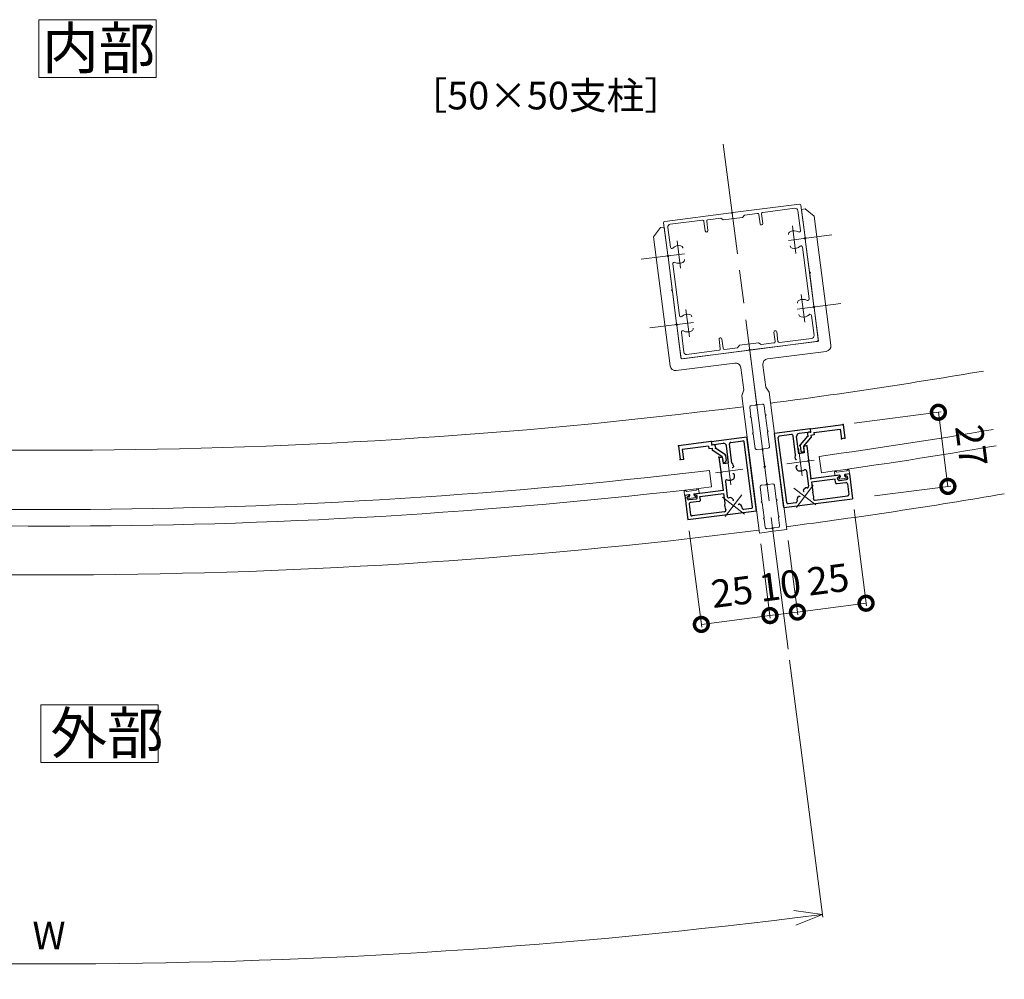
# Model space of a CAD drawing. Units: millimetres. Extents: x -8 to 585, y -8 to 411.
# Drawn here: x 402 to 491, y 127 to 213 of the extents above; entities that cross this region are included whole.
import ezdxf

# ---------------------------------------------------------------- set-up
doc = ezdxf.new("R2010")
doc.units = ezdxf.units.MM
doc.linetypes.add('AM_ISO08W050', pattern=[18, 12, -1.5, 3, -1.5])
doc.linetypes.add('AM_ISO08W050x2', pattern=[9, 6, -0.75, 1.5, -0.75])
for name, color, linetype, lineweight in [('AM_0', 7, 'Continuous', 18), ('AM_5', 3, 'Continuous', 9), ('AM_7', 4, 'AM_ISO08W050', 9)]:
    doc.layers.add(name, color=color, linetype=linetype, lineweight=lineweight)
doc.styles.add('ゴシック', font='msgothic.ttc')
doc.dimstyles.new('VF$0', dxfattribs={"dimtxt": 10, "dimasz": 10, "dimexe": 1, "dimexo": 4, "dimgap": 4, "dimtad": 1, "dimdsep": 46, "dimtxsty": 'ゴシック', "dimblk": 'DOTSMALL', "dimcen": 0, "dimclrd": 256, "dimclre": 256, "dimclrt": 2, "dimadec": 0, "dimazin": 2, "dimtp": 0.1, "dimtm": 0.1, "dimtfac": 0.71, "dimtmove": 0, "dimatfit": 3, "dimldrblk": 'OPEN30', "dimfxl": 1, "dimlwd": -1, "dimlwe": -1, "dimarcsym": 0})
doc.dimstyles.new('VF$2', dxfattribs={"dimtxt": 10, "dimasz": 10, "dimexe": 1, "dimexo": 4, "dimgap": 4, "dimtad": 1, "dimdsep": 46, "dimtxsty": 'ゴシック', "dimblk": 'OPEN30', "dimcen": 0, "dimclrd": 256, "dimclre": 256, "dimclrt": 2, "dimadec": 0, "dimazin": 2, "dimtp": 0.1, "dimtm": 0.1, "dimtfac": 0.71, "dimtmove": 0, "dimatfit": 3, "dimldrblk": 'OPEN30', "dimfxl": 1, "dimlwd": -1, "dimlwe": -1, "dimarcsym": 0})

# ---------------------------------------------------------------- blocks, each defined once
blk = doc.blocks.new('_DotSmall')
at = {"color": 0, "linetype": 'ByBlock', "const_width": 0.5}
blk.add_lwpolyline([(-0.0625, 0, 1), (0.0625, 0, 1)], format="xyb", close=True, dxfattribs=at)
blk = doc.blocks.new('*D18')
at = {"layer": 'AM_5', "linetype": 'Continuous'}
for p, q in [((476.984, 169.153), (478.103, 160.456)), ((471.04, 166.371), (471.903, 159.658)), ((471.871, 159.906), (478.071, 160.704))]:
    blk.add_line(p, q, dxfattribs=at)
at = {"layer": 'Defpoints', "color": 0}
for p in [(476.857, 170.145), (470.912, 167.363), (478.071, 160.704)]:
    blk.add_point(p, dxfattribs=at)
at = {"layer": 'AM_5', "xscale": 2.5, "yscale": 2.5, "zscale": 2.5}
for p, rotation in [((478.071, 160.704), 7.329138851750432), ((471.871, 159.906), 187.3291388517504)]:
    blk.add_blockref('_DotSmall', p, dxfattribs=dict(at, rotation=rotation))
at = {"layer": 'AM_5', "color": 2, "insert": (474.684, 162.537), "char_height": 2.5, "attachment_point": 5, "rotation": 7.32914, "style": 'ゴシック'}
blk.add_mtext('25', dxfattribs=at)
blk = doc.blocks.new('_Open30')
at = {"color": 0, "linetype": 'ByBlock', "lineweight": -2}
for p, q in [((-1, 0.267949), (0, 0)), ((0, 0), (-1, -0.267949)), ((0, 0), (-1, 0))]:
    blk.add_line(p, q, dxfattribs=at)
blk = doc.blocks.new('*D19')
at = {"layer": 'AM_5', "linetype": 'Continuous'}
for p, q in [((462.106, 167.239), (463.225, 158.542)), ((468.56, 166.052), (469.424, 159.34)), ((463.193, 158.79), (469.392, 159.587))]:
    blk.add_line(p, q, dxfattribs=at)
at = {"layer": 'Defpoints', "color": 0}
for p in [(461.979, 168.23), (468.433, 167.044), (469.392, 159.587)]:
    blk.add_point(p, dxfattribs=at)
at = {"layer": 'AM_5', "xscale": 2.5, "yscale": 2.5, "zscale": 2.5}
for p, rotation in [((469.392, 159.587), 7.329138851750741), ((463.193, 158.79), 187.3291388517507)]:
    blk.add_blockref('_DotSmall', p, dxfattribs=dict(at, rotation=rotation))
at = {"layer": 'AM_5', "color": 2, "insert": (466.005, 161.421), "char_height": 2.5, "attachment_point": 5, "rotation": 7.32914, "style": 'ゴシック'}
blk.add_mtext('25', dxfattribs=at)
blk = doc.blocks.new('*D24')
at = {"layer": 'AM_5', "linetype": 'Continuous'}
for p, q in [((337.37, 155.559), (334.386, 132.357)), ((471.17, 155.559), (474.154, 132.357))]:
    blk.add_line(p, q, dxfattribs=at)
blk.add_arc((404.27, 675.695), 547.564, 262.93245, 277.06755, dxfattribs=at)
at = {"layer": 'Defpoints', "color": 0}
for p in [(343.365, 202.165), (468.365, 177.37), (337.498, 156.551), (471.043, 156.551), (380.93, 128.628)]:
    blk.add_point(p, dxfattribs=at)
at = {"layer": 'AM_5', "xscale": 2.5, "yscale": 2.5, "zscale": 2.5}
for p, rotation in [((334.418, 132.605), 172.8016489187706), ((474.123, 132.605), 7.198351081229291)]:
    blk.add_blockref('_Open30', p, dxfattribs=dict(at, rotation=rotation))
at = {"layer": 'AM_5', "color": 2, "insert": (404.27, 130.381), "char_height": 2.5, "attachment_point": 5, "style": 'ゴシック'}
blk.add_mtext('W', dxfattribs=at)
blk = doc.blocks.new('*D37')
at = {"layer": 'AM_5', "linetype": 'Continuous'}
for p, q in [((471.04, 166.371), (471.903, 159.658)), ((468.56, 166.052), (469.424, 159.34)), ((471.871, 159.906), (469.392, 159.587))]:
    blk.add_line(p, q, dxfattribs=at)
at = {"layer": 'Defpoints', "color": 0}
for p in [(470.912, 167.363), (468.433, 167.044), (469.392, 159.587)]:
    blk.add_point(p, dxfattribs=at)
at = {"layer": 'AM_5', "xscale": 2.5, "yscale": 2.5, "zscale": 2.5}
for p, rotation in [((469.392, 159.587), 187.3291481703424), ((471.871, 159.906), 7.32914817034245)]:
    blk.add_blockref('_DotSmall', p, dxfattribs=dict(at, rotation=rotation))
at = {"layer": 'AM_5', "color": 2, "insert": (470.344, 161.979), "char_height": 2.5, "attachment_point": 5, "rotation": 7.32915, "style": 'ゴシック'}
blk.add_mtext('10', dxfattribs=at)
blk = doc.blocks.new('*D40')
at = {"layer": 'AM_5', "linetype": 'Continuous'}
for p, q in [((476.986, 176.968), (484.853, 177.979)), ((484.605, 177.947), (485.466, 171.253)), ((478.84, 170.4), (485.714, 171.284))]:
    blk.add_line(p, q, dxfattribs=at)
at = {"layer": 'Defpoints', "color": 0}
for p in [(475.995, 176.84), (485.466, 171.253), (477.849, 170.273)]:
    blk.add_point(p, dxfattribs=at)
at = {"layer": 'AM_5', "xscale": 2.5, "yscale": 2.5, "zscale": 2.5}
for p, rotation in [((484.605, 177.947), 97.32913885000013), ((485.466, 171.253), 277.3291388500002)]:
    blk.add_blockref('_DotSmall', p, dxfattribs=dict(at, rotation=rotation))
at = {"layer": 'AM_5', "color": 2, "insert": (487.267, 174.888), "char_height": 2.5, "attachment_point": 5, "rotation": 277.32914, "style": 'ゴシック'}
blk.add_mtext('27', dxfattribs=at)

msp = doc.modelspace()

# ---------------------------------------------------------------- linework, layer by layer
at = {"color": 7, "linetype": 'Continuous'}
for p, q in [((473.0192, 176.4567), (469.7958, 176.0416)), ((473.0575, 176.1591), (472.0161, 176.025)), ((473.0575, 176.1591), (472.8847, 176.1369)), ((473.0192, 176.4567), (475.9946, 176.8398)), ((473.0192, 176.4567), (473.0575, 176.1591)), ((473.0192, 176.4567), (473.0575, 176.1591)), ((473.3646, 176.123), (475.745, 176.4296)), ((473.3646, 176.123), (473.3934, 175.8999)), ((475.745, 176.4296), (475.8567, 175.5617)), ((475.9946, 176.8398), (476.1543, 175.6)), ((464.0932, 175.3079), (461.1177, 174.9252)), ((464.0932, 175.3079), (467.3167, 175.7225)), ((464.0932, 175.3079), (464.1315, 175.0104)), ((464.0932, 175.3079), (464.1315, 175.0104)), ((465.8424, 175.2304), (466.9334, 175.3708)), ((467.826, 169.4109), (467.0733, 175.2627)), ((468.1777, 169.0277), (467.3167, 175.7225)), ((470.6579, 169.3469), (469.7958, 176.0416)), ((470.9011, 169.8067), (470.1476, 175.6584)), ((471.3466, 175.9388), (470.2556, 175.7983)), ((471.7092, 174.1021), (471.4866, 175.8308)), ((471.998, 174.2078), (471.8001, 175.7451)), ((472.1388, 175.0025), (472.8036, 175.7816)), ((472.4173, 174.8668), (473.0822, 175.6459)), ((472.7759, 175.9968), (472.8036, 175.7816)), ((473.3934, 175.8999), (473.0958, 175.8616)), ((473.0958, 175.8616), (473.1111, 175.743)), ((476.1543, 175.6), (475.8567, 175.5617)), ((461.1177, 174.9252), (461.2772, 173.6855)), ((463.8435, 174.8977), (461.4631, 174.5916)), ((461.4631, 174.5916), (461.5747, 173.7237)), ((463.8435, 174.8977), (463.8722, 174.6746)), ((463.8722, 174.6746), (464.1698, 174.7128)), ((464.1315, 175.0104), (465.1729, 175.1443)), ((464.1315, 175.0104), (464.3043, 175.0326)), ((464.1698, 174.7128), (464.185, 174.5942)), ((465.078, 173.9223), (464.2375, 174.5076)), ((464.445, 174.9247), (464.4727, 174.7095)), ((465.3131, 174.1241), (464.4727, 174.7095)), ((465.6505, 173.3909), (465.4528, 174.9283)), ((465.9567, 173.3618), (465.7344, 175.0905)), ((472.1099, 174.9054), (472.1677, 174.4565)), ((472.4812, 174.3709), (472.3076, 174.3485)), ((472.4173, 174.8668), (472.4805, 174.3761)), ((472.4333, 174.7428), (472.4939, 174.2717)), ((472.7149, 174.9051), (472.5413, 174.8827)), ((472.7149, 174.9051), (472.8809, 173.6157)), ((461.2772, 173.6855), (461.5747, 173.7237)), ((464.7805, 173.884), (464.9541, 173.9063)), ((464.7805, 173.884), (464.9463, 172.5946)), ((465.078, 173.9223), (465.1411, 173.4316)), ((465.094, 173.7983), (465.1546, 173.3271)), ((465.1418, 173.4263), (465.3154, 173.4487)), ((465.3657, 174.0375), (465.4234, 173.5886)), ((471.6467, 173.9025), (471.6664, 173.749)), ((472.4939, 174.2717), (471.998, 174.2078)), ((472.8809, 173.6157), (472.8161, 173.5318)), ((472.8161, 173.5318), (472.9, 173.467)), ((472.9, 173.467), (473.098, 171.9296)), ((464.9463, 172.5946), (465.0303, 172.5298)), ((465.1546, 173.3271), (465.6505, 173.3909)), ((466.0677, 173.1845), (466.0875, 173.031)), ((471.7787, 172.8768), (471.759, 173.0303)), ((472.7035, 172.6441), (472.8803, 171.271)), ((465.0303, 172.5298), (464.9655, 172.4458)), ((464.9655, 172.4458), (465.1632, 170.9085)), ((465.3639, 171.6995), (465.5405, 170.3264)), ((466.1996, 172.1589), (466.1799, 172.3124)), ((475.6519, 172.2585), (473.098, 171.9296)), ((475.2687, 171.9067), (473.1363, 171.6321)), ((475.307, 171.6091), (475.2687, 171.9067)), ((475.5039, 172.0378), (475.6873, 172.1682)), ((475.523, 171.889), (475.5039, 172.0378)), ((475.663, 171.781), (476.3077, 171.864)), ((476.3965, 172.1527), (476.1861, 172.2324)), ((476.5693, 172.3766), (476.1974, 172.3287)), ((476.4157, 172.004), (476.3965, 172.1527)), ((476.5693, 172.3766), (476.8567, 170.1451)), ((462.6092, 170.58), (465.1632, 170.9085)), ((472.4207, 170.9002), (472.5246, 171.0348)), ((473.1363, 171.6321), (473.254, 170.718)), ((475.447, 171.5011), (476.2404, 171.6033)), ((476.3804, 171.4953), (476.5049, 170.5283)), ((461.6918, 170.462), (462.0637, 170.5098)), ((461.6918, 170.462), (461.9788, 168.2304)), ((461.9157, 170.2892), (462.0991, 170.4195)), ((461.9348, 170.1404), (461.9157, 170.2892)), ((462.7194, 170.1153), (462.0747, 170.0323)), ((462.9993, 169.8992), (462.2058, 169.7971)), ((462.8083, 170.404), (462.5979, 170.4837)), ((462.8275, 170.2552), (462.8083, 170.404)), ((463.069, 170.3367), (465.2015, 170.6109)), ((463.1073, 170.0391), (463.069, 170.3367)), ((465.2015, 170.6109), (465.319, 169.6969)), ((466.079, 170.0841), (465.9445, 170.188)), ((470.6579, 169.3469), (476.8567, 170.1451)), ((471.8742, 170.1921), (471.978, 170.3267)), ((473.4621, 170.0104), (476.3969, 170.3883)), ((468.1777, 169.0277), (461.9788, 168.2304)), ((462.0978, 169.6572), (462.2221, 168.6902)), ((466.787, 169.5374), (466.6525, 169.6413)), ((467.7179, 169.271), (467.0237, 169.1817)), ((471.0411, 169.6987), (471.7354, 169.7881)), ((465.2969, 168.9596), (462.3621, 168.5821))]:
    msp.add_line(p, q, dxfattribs=at)
for centre, radius, start, end in [((472.8999, 176.0128), 0.125, 97.33745, 187.337451), ((465.8583, 175.1065), 0.125, 97.329063, 187.329065), ((466.9493, 175.2468), 0.125, 7.32906, 97.329063), ((470.2716, 175.6743), 0.125, 97.337471, 187.337473), ((471.3626, 175.8148), 0.125, 7.337468, 97.337471), ((472.048, 175.7771), 0.25, 97.337471, 187.337473), ((472.9871, 175.727), 0.125, 319.521892, 7.337451), ((464.309, 174.6102), 0.125, 187.329083, 235.144642), ((464.321, 174.9087), 0.125, 7.329083, 97.329083), ((465.2048, 174.8964), 0.25, 7.32906, 97.329063), ((472.2338, 174.9214), 0.125, 139.521894, 187.337458), ((472.2916, 174.4725), 0.125, 187.337458, 277.337449), ((472.5573, 174.7587), 0.125, 97.33745, 187.337462), ((464.97, 173.7823), 0.125, 7.329072, 97.329083), ((465.2417, 174.0215), 0.125, 7.329076, 55.14464), ((465.2994, 173.5726), 0.125, 277.329085, 7.329076), ((471.8946, 173.9344), 0.25, 137.881983, 187.336144), ((471.7408, 173.7586), 0.075, 187.338807, 322.355847), ((465.8198, 173.1526), 0.25, 7.33039, 56.784551), ((466.0131, 173.0214), 0.075, 232.310687, 7.327727), ((471.8334, 173.0399), 0.075, 52.32175, 187.338807), ((472.0267, 172.9088), 0.25, 187.338803, 257.406554), ((472.1466, 173.4456), 0.8, 257.406554, 297.907465), ((472.5796, 172.6281), 0.125, 7.337468, 117.907467), ((465.4879, 171.7155), 0.125, 76.759067, 187.329065), ((465.6998, 172.6159), 0.8, 256.759069, 297.25998), ((466.1055, 172.3028), 0.075, 7.327727, 142.344784), ((465.9517, 172.127), 0.25, 297.25998, 7.327731), ((475.647, 171.905), 0.125, 187.337473, 277.337476), ((475.6583, 172.2089), 0.05, 305.409277, 97.337485), ((476.2038, 172.2792), 0.05, 97.337464, 249.265658), ((476.2917, 171.988), 0.125, 277.337473, 7.337468), ((472.4801, 170.8544), 0.075, 142.338808, 277.355849), ((472.7225, 170.882), 0.25, 84.825514, 142.336144), ((472.7563, 171.2555), 0.125, 264.825495, 7.337468), ((475.431, 171.6251), 0.125, 187.337473, 277.337476), ((476.2564, 171.4793), 0.125, 7.337455, 97.337471), ((462.0588, 170.1563), 0.125, 187.329065, 277.329061), ((462.0701, 170.4602), 0.05, 305.400876, 97.32907), ((462.6156, 170.5304), 0.05, 97.329049, 249.257257), ((462.7035, 170.2392), 0.125, 277.329058, 7.32906), ((462.9833, 170.0232), 0.125, 277.329058, 7.32906), ((465.6644, 170.3428), 0.125, 187.329065, 289.841039), ((465.7917, 169.9901), 0.25, 52.33039, 109.84102), ((466.0332, 170.0248), 0.075, 277.310685, 52.327726), ((471.7194, 169.9121), 0.125, 277.337473, 19.849446), ((472.0721, 170.0394), 0.25, 142.338804, 199.849437), ((472.0374, 170.2808), 0.075, 7.321745, 142.338808), ((472.5457, 170.3461), 0.8, 346.767479, 27.701787), ((473.4462, 170.1344), 0.125, 166.767481, 277.337476), ((476.3809, 170.5123), 0.125, 277.337473, 7.337468), ((462.2217, 169.6732), 0.125, 97.329063, 187.329079), ((465.2809, 169.0836), 0.125, 277.329058, 27.899053), ((466.0984, 169.5164), 0.8, 166.964747, 207.899054), ((466.6067, 169.5819), 0.075, 52.327726, 187.344789), ((466.6343, 169.3396), 0.25, 354.817097, 52.32773), ((467.0077, 169.3057), 0.125, 174.817088, 277.329061), ((467.702, 169.395), 0.125, 277.329058, 7.32906), ((471.0251, 169.8227), 0.125, 187.337473, 277.337476), ((462.3461, 168.7061), 0.125, 187.329065, 277.329061)]:
    msp.add_arc(centre, radius, start, end, dxfattribs=at)
for p in [(473.0192, 176.4567), (473.0192, 176.4567), (473.0575, 176.1591), (475.9946, 176.8398), (464.0932, 175.3079), (464.0932, 175.3079), (472.8036, 175.7816), (473.1182, 175.688), (473.1182, 175.688), (475.8567, 175.5617), (476.1543, 175.6), (461.1177, 174.9252), (464.1315, 175.0104), (464.1921, 174.5393), (464.1921, 174.5393), (464.4727, 174.7095), (472.1028, 174.9604), (472.7149, 174.9051), (461.2772, 173.6855), (461.5747, 173.7237), (464.7805, 173.884), (465.3586, 174.0924), (473.098, 171.9296), (465.1632, 170.9085)]:
    msp.add_point(p, dxfattribs=at)
at = {"layer": 'AM_0'}
for p, q in [((466.0474, 195.9761), (472.0479, 196.7479)), ((472.561, 193.7387), (472.1879, 196.6399)), ((459.898, 195.1852), (465.8986, 195.957)), ((465.8986, 195.957), (465.9825, 195.8921)), ((465.9825, 195.8921), (466.0474, 195.9761)), ((466.911, 195.5326), (467.0838, 195.7565)), ((467.0838, 195.7565), (468.2492, 195.9064)), ((468.3892, 195.7984), (468.496, 194.9677)), ((468.6339, 195.8551), (468.744, 194.9996)), ((468.742, 195.995), (471.6431, 196.3681)), ((472.1533, 194.3606), (471.9228, 196.1532)), ((472.2357, 196.2679), (472.558, 196.3094)), ((472.2357, 196.2679), (472.561, 193.7387)), ((472.558, 196.3094), (473.3976, 195.6612)), ((473.3976, 195.6612), (474.8965, 184.0072)), ((459.79, 195.0452), (460.1631, 192.1441)), ((463.2869, 195.2934), (460.3858, 194.9202)), ((463.4268, 195.1853), (463.5369, 194.3299)), ((463.678, 195.1924), (463.7848, 194.3618)), ((463.786, 195.3324), (464.9514, 195.4822)), ((464.9514, 195.4822), (465.1753, 195.3094)), ((465.1753, 195.3094), (466.911, 195.5326)), ((459.5155, 194.6318), (458.8673, 193.7923)), ((459.8378, 194.6733), (459.5155, 194.6318)), ((459.8378, 194.6733), (460.1631, 192.1441)), ((460.4002, 192.8489), (460.1696, 194.6415)), ((458.8673, 193.7923), (460.3662, 182.1383)), ((472.4962, 193.6548), (472.561, 193.7388)), ((472.4962, 193.6548), (472.5801, 193.59)), ((472.561, 193.7387), (472.6449, 193.6739)), ((472.5801, 193.59), (472.6449, 193.6739)), ((472.5801, 193.59), (472.9596, 190.6393)), ((473.3583, 187.5398), (472.5801, 193.59)), ((460.1631, 192.1441), (460.0983, 192.0602)), ((460.1631, 192.1441), (460.2471, 192.0793)), ((472.9236, 188.1761), (472.3206, 192.8644)), ((460.1823, 191.9954), (460.0983, 192.0602)), ((460.1823, 191.9954), (460.2471, 192.0793)), ((460.1823, 191.9954), (460.5618, 189.0447)), ((460.1823, 191.9954), (460.9604, 185.9452)), ((460.617, 191.359), (461.22, 186.6708)), ((472.9596, 190.6393), (473.0436, 190.5745)), ((472.9788, 190.4905), (473.0436, 190.5745)), ((472.9788, 190.4905), (473.3583, 187.5398)), ((460.5618, 189.0447), (460.497, 188.9607)), ((460.5809, 188.8959), (460.497, 188.9607)), ((460.5809, 188.8959), (460.9604, 185.9452)), ((473.2935, 187.4559), (473.3583, 187.5398)), ((473.2935, 187.4559), (473.3774, 187.3911)), ((473.3583, 187.5398), (473.4422, 187.475)), ((473.3774, 187.391), (473.4422, 187.475)), ((473.7506, 184.4899), (473.3774, 187.3911)), ((473.3774, 187.391), (473.7665, 184.366)), ((460.9604, 185.9452), (460.8956, 185.8612)), ((460.9604, 185.9452), (461.0444, 185.8804)), ((460.9796, 185.7964), (461.0444, 185.8804)), ((473.1404, 186.6863), (473.371, 184.8937)), ((460.9796, 185.7964), (460.8956, 185.8612)), ((460.9796, 185.7964), (461.3687, 182.7713)), ((460.9796, 185.7964), (461.3527, 182.8953)), ((461.3872, 185.1746), (461.6178, 183.382)), ((469.7557, 185.1734), (469.8626, 184.3428)), ((470.0037, 185.2053), (470.1137, 184.3498)), ((464.7966, 184.5356), (464.9066, 183.6801)), ((465.0446, 184.5675), (465.1514, 183.7368)), ((466.6296, 184.0025), (468.3653, 184.2258)), ((467.5676, 183.5687), (473.7665, 184.366)), ((467.642, 183.5782), (473.6425, 184.35)), ((468.3653, 184.2258), (468.5892, 184.0529)), ((468.5892, 184.0529), (469.7546, 184.2028)), ((470.2537, 184.2418), (473.1548, 184.615)), ((467.5676, 183.5687), (461.3687, 182.7713)), ((461.4926, 182.7873), (467.4932, 183.5591)), ((464.7986, 183.5402), (461.8975, 183.167)), ((465.2913, 183.6288), (466.4567, 183.7787)), ((466.4567, 183.7787), (466.6296, 184.0025)), ((467.4932, 183.5591), (467.558, 183.643)), ((467.558, 183.643), (467.642, 183.5782)), ((467.5676, 183.5687), (468.1895, 178.7335)), ((467.5676, 183.5687), (468.1895, 178.7335)), ((469.1829, 182.7682), (474.4644, 183.4475)), ((466.2074, 182.3855), (460.9259, 181.7062)), ((466.7671, 181.9533), (467.0223, 179.9697)), ((468.7508, 182.2085), (469.0059, 180.2248)), ((466.8381, 179.4419), (467.0223, 179.9697)), ((469.3177, 179.7608), (469.0059, 180.2248)), ((469.3177, 179.7608), (470.9123, 167.3629)), ((466.8381, 179.4419), (468.4327, 167.044)), ((467.5767, 178.4026), (467.6787, 177.6091)), ((468.0815, 178.5936), (467.6847, 178.5425)), ((468.3294, 178.6254), (468.7262, 178.6765)), ((468.8661, 178.5684), (468.9681, 177.775)), ((467.6787, 177.6091), (467.6139, 177.5252)), ((467.6979, 177.4604), (467.6139, 177.5252)), ((467.6979, 177.4604), (467.8701, 176.1214)), ((468.9681, 177.775), (469.0521, 177.7102)), ((468.9873, 177.6262), (469.0521, 177.7102)), ((468.9873, 177.6262), (469.1595, 176.2872)), ((467.8701, 176.1214), (467.8053, 176.0374)), ((469.1595, 176.2872), (469.2434, 176.2224)), ((469.1786, 176.1385), (469.2434, 176.2224)), ((469.1786, 176.1385), (469.3444, 174.8493)), ((467.8892, 175.9726), (467.8053, 176.0374)), ((467.8892, 175.9726), (468.055, 174.6834)), ((468.195, 174.5754), (468.5917, 174.6264)), ((468.7316, 174.5184), (468.9135, 173.1048)), ((468.7316, 174.5184), (468.9134, 173.1048)), ((469.2364, 174.7093), (468.8397, 174.6583)), ((474.0351, 172.4777), (473.8438, 173.9655)), ((463.9258, 172.6899), (464.1172, 171.2021)), ((468.9135, 173.1049), (468.8486, 173.0209)), ((468.9326, 172.9561), (468.8486, 173.0209)), ((468.9134, 173.1048), (468.9974, 173.04)), ((468.9326, 172.9561), (468.9974, 173.04)), ((468.9326, 172.9561), (469.1144, 171.5426)), ((468.9326, 172.9561), (469.1144, 171.5426)), ((475.3152, 172.6176), (475.3152, 172.6176)), ((476.3446, 172.6491), (475.4272, 172.5311)), ((476.431, 172.7611), (476.431, 172.7611)), ((476.543, 172.6747), (476.5812, 172.3771)), ((475.2288, 172.5056), (475.2671, 172.2081)), ((475.2671, 172.2081), (475.7382, 172.2687)), ((475.7541, 172.1447), (475.6369, 171.9784)), ((475.6369, 171.9784), (475.6465, 171.904)), ((476.2912, 171.9869), (475.6465, 171.904)), ((475.7382, 172.2687), (475.7541, 172.1447)), ((476.5812, 172.3771), (476.1101, 172.3165)), ((476.1101, 172.3165), (476.1261, 172.1925)), ((476.1261, 172.1925), (476.2816, 172.0613)), ((476.2816, 172.0613), (476.2912, 171.9869)), ((461.6411, 170.758), (461.6794, 170.4604)), ((461.7275, 170.8699), (461.7275, 170.8699)), ((461.8395, 170.7835), (462.7569, 170.9015)), ((462.8434, 171.0134), (462.8434, 171.0134)), ((462.9553, 170.927), (462.9936, 170.6294)), ((468.5016, 171.2117), (468.6674, 169.9222)), ((468.6096, 171.3517), (469.0064, 171.4027)), ((469.651, 171.4856), (469.2543, 171.4346)), ((469.791, 171.3776), (469.9568, 170.088)), ((461.6794, 170.4604), (462.1505, 170.521)), ((462.1665, 170.397), (462.0492, 170.2307)), ((462.0492, 170.2307), (462.0588, 170.1563)), ((462.0588, 170.1563), (462.7035, 170.2392)), ((462.1505, 170.521), (462.1665, 170.397)), ((462.9936, 170.6294), (462.5224, 170.5688)), ((462.5224, 170.5688), (462.5384, 170.4449)), ((462.5384, 170.4449), (462.6939, 170.3136)), ((462.6939, 170.3136), (462.7035, 170.2392)), ((468.6674, 169.9222), (468.6026, 169.8382)), ((469.9568, 170.088), (470.0408, 170.0232)), ((469.976, 169.9393), (470.0408, 170.0232)), ((469.976, 169.9393), (470.1481, 168.6005)), ((468.6866, 169.7734), (468.6026, 169.8382)), ((468.6866, 169.7734), (468.8588, 168.4347)), ((468.8588, 168.4347), (468.7939, 168.3508)), ((468.8779, 168.2859), (468.7939, 168.3508)), ((468.8779, 168.286), (468.9736, 167.5421)), ((470.1481, 168.6006), (470.2321, 168.5357)), ((470.1673, 168.4518), (470.2321, 168.5357)), ((470.1673, 168.4518), (470.263, 167.7079)), ((468.4327, 167.044), (469.6725, 167.2035)), ((469.1135, 167.4341), (469.5102, 167.4851)), ((469.6501, 167.377), (469.6725, 167.2035)), ((469.6502, 167.377), (469.6725, 167.2035)), ((470.9123, 167.3629), (469.6725, 167.2035)), ((470.1549, 167.568), (469.7582, 167.517))]:
    msp.add_line(p, q, dxfattribs=at)
for points in [[(413.963, 208.174), (413.963, 213.3967), (403.3491, 213.3967), (403.3491, 208.174)], [(414.1321, 146.319), (414.1321, 151.5418), (403.5181, 151.5418), (403.5181, 146.319)]]:
    msp.add_lwpolyline(points, close=True, dxfattribs=at)
for centre, radius, start, end in [((472.0639, 196.6239), 0.125, 7.329148, 97.32913), ((468.2652, 195.7824), 0.125, 7.329148, 97.329151), ((468.7579, 195.871), 0.125, 97.329151, 187.329153), ((471.675, 196.1202), 0.25, 7.329148, 97.329151), ((459.914, 195.0612), 0.125, 97.32913, 187.329112), ((460.4177, 194.6723), 0.25, 97.329151, 187.329153), ((463.3028, 195.1694), 0.125, 7.329148, 97.329151), ((463.802, 195.2084), 0.125, 97.329151, 187.329153), ((468.62, 194.9837), 0.125, 187.329157, 7.329148), ((463.6608, 194.3458), 0.125, 187.329157, 7.329148), ((471.3268, 194.0257), 0.25, 117.262265, 187.329153), ((471.5787, 193.5368), 0.8, 60.845617, 117.262265), ((472.0294, 194.3446), 0.125, 240.845615, 7.329148), ((461.1645, 192.1973), 0.8, 77.396029, 133.812681), ((460.5241, 192.8648), 0.125, 187.329153, 313.812686), ((461.2845, 192.7341), 0.25, 7.329148, 77.396029), ((471.4587, 193.0001), 0.25, 187.329143, 257.396031), ((471.5787, 193.5368), 0.8, 257.396031, 311.909755), ((472.1966, 192.8484), 0.125, 7.329148, 131.90975), ((460.741, 191.375), 0.125, 62.748542, 187.329153), ((461.1645, 192.1973), 0.8, 242.748547, 297.262267), ((461.4165, 191.7084), 0.25, 297.262267, 7.329148), ((472.1241, 187.8268), 0.25, 117.262265, 187.329153), ((472.376, 187.3379), 0.8, 62.748542, 117.262265), ((472.7996, 188.1602), 0.125, 242.748547, 7.329148), ((461.9618, 185.9984), 0.8, 77.396029, 131.90975), ((462.0818, 186.5351), 0.25, 7.329148, 77.396029), ((472.256, 186.8011), 0.25, 187.329143, 257.396031), ((473.0164, 186.6704), 0.125, 7.329148, 133.812681), ((461.344, 186.6868), 0.125, 187.329153, 311.909741), ((472.376, 187.3379), 0.8, 257.396031, 313.81268), ((461.5112, 185.1906), 0.125, 60.845617, 187.329153), ((461.9618, 185.9984), 0.8, 240.845615, 297.262267), ((462.2138, 185.5095), 0.25, 297.262267, 7.329148), ((469.8797, 185.1894), 0.125, 7.329148, 187.329153), ((464.9206, 184.5515), 0.125, 7.329148, 187.329153), ((469.7386, 184.3268), 0.125, 277.329146, 7.329148), ((470.2377, 184.3658), 0.125, 187.329153, 277.329149), ((473.1229, 184.8629), 0.25, 277.329146, 7.329148), ((473.6266, 184.474), 0.125, 277.329166, 7.329148), ((461.8656, 183.415), 0.25, 187.329153, 277.329149), ((464.7827, 183.6642), 0.125, 277.329146, 7.329148), ((465.2754, 183.7527), 0.125, 187.329153, 277.329149), ((474.4006, 183.9434), 0.5, 277.329099, 7.329099), ((461.4767, 182.9113), 0.125, 187.329112, 277.329149), ((466.2712, 181.8896), 0.5, 7.329174, 97.329239), ((469.2467, 182.2723), 0.5, 97.329057, 187.329122), ((460.8622, 182.2021), 0.5, 187.329197, 277.329197), ((404.2703, 675.6949), 501.1802, 277.472051, 279.694302), ((404.2703, 675.6949), 501.1802, 262.813755, 277.186245), ((467.7007, 178.4185), 0.125, 97.329137, 187.329158), ((468.0655, 178.7175), 0.125, 277.329148, 7.329174), ((468.3135, 178.7494), 0.125, 187.329122, 277.329148), ((468.7421, 178.5525), 0.125, 7.329139, 97.329159), ((404.2703, 675.6949), 506.5302, 277.894709, 279.694302), ((468.179, 174.6994), 0.125, 187.329158, 277.329298), ((468.6077, 174.5024), 0.125, 7.329158, 97.329261), ((468.8556, 174.5343), 0.125, 97.329036, 187.329139), ((469.2205, 174.8333), 0.125, 277.328998, 7.329139), ((404.2703, 675.6949), 508.0302, 277.89304, 279.694302), ((404.2703, 675.6949), 506.5302, 263.236429, 276.76359), ((475.328, 172.5184), 0.1, 7.329028, 187.329033), ((476.4438, 172.6619), 0.1, 7.329028, 187.329033), ((404.2703, 675.6949), 508.0302, 263.234784, 276.765259), ((461.7403, 170.7707), 0.1, 7.329432, 187.329437), ((462.8561, 170.9142), 0.1, 7.329432, 187.329437), ((468.6256, 171.2277), 0.125, 97.329309, 187.329157), ((468.9904, 171.5267), 0.125, 277.329261, 7.329158), ((469.2383, 171.5586), 0.125, 187.329139, 277.329036), ((469.667, 171.3616), 0.125, 7.329139, 97.328988), ((404.2703, 675.6949), 512.4302, 277.468914, 279.694302), ((404.2703, 675.6949), 512.4302, 262.810617, 277.189383), ((469.0975, 167.558), 0.125, 187.329158, 277.329198), ((469.5262, 167.3611), 0.125, 7.329148, 97.329183), ((469.7741, 167.393), 0.125, 97.329114, 187.329148), ((470.139, 167.692), 0.125, 277.329099, 7.329138)]:
    msp.add_arc(centre, radius, start, end, dxfattribs=at)
at = {"layer": 'AM_7'}
for p, q in [((471.0426, 156.5513), (465.1757, 202.1655)), ((471.4228, 194.777), (471.7347, 192.2966)), ((461.0089, 193.4376), (461.3201, 190.957)), ((472.2183, 188.5779), (472.5338, 186.0979)), ((461.8061, 187.2386), (462.1176, 184.7581))]:
    msp.add_line(p, q, dxfattribs=at)
at = {"layer": 'AM_7', "linetype": 'AM_ISO08W050x2'}
for p, q in [((474.985, 193.9749), (471.061, 193.4702)), ((457.7583, 191.7592), (461.6822, 192.2639)), ((475.7823, 187.776), (471.8583, 187.2713)), ((458.5556, 185.5603), (462.4795, 186.065))]:
    msp.add_line(p, q, dxfattribs=at)
at = {"layer": 'AM_7', "color": 4}
for p, q in [((471.9837, 174.6996), (472.3095, 172.221)), ((465.5416, 173.8777), (465.8576, 171.3978)), ((473.3859, 173.6232), (470.9073, 173.2974)), ((466.9396, 172.7957), (464.4596, 172.4798)), ((473.549, 169.6012), (471.5415, 171.0911)), ((473.2902, 171.3499), (471.8003, 169.3424)), ((465.1103, 170.2838), (467.0854, 168.7512)), ((466.8642, 170.5051), (465.3316, 168.53))]:
    msp.add_line(p, q, dxfattribs=at)

# ---------------------------------------------------------------- texts
at = {"layer": 'AM_0', "style": 'ゴシック'}
for s, height, p in [('内部', 3.75, (403.6429, 208.9609)), ('［50×50支柱］', 2.5, (436.8312, 205.2981)), ('外部', 3.75, (404.3988, 147.106))]:
    msp.add_text(s, height=height, dxfattribs=at).set_placement(p)

# ---------------------------------------------------------------- dimensions: what is measured, and where the dimension line sits
at = {"layer": 'AM_5'}
dim = msp.add_angular_dim_2l(base=(380.9296, 128.6285), line1=((337.498, 156.5513), (343.3649, 202.1655)), line2=((468.3649, 177.3697), (471.0426, 156.5513)), text='W', dimstyle='VF$2', override={"dimscale": 0.25, "dimlfac": 4}, dxfattribs=at)
dim.commit()
dim.dimension.update_dxf_attribs({"geometry": '*D24', "text_midpoint": (404.2703, 130.3813)})
for base, p1, p2, angle, override, picture, middle, dimtype in [((485.466, 171.2525), (475.9946, 176.8399), (477.8485, 170.2728), 97.329139, {"dimscale": 0.25, "dimdec": 1, "dimlfac": 4, "dimtfill": 1}, '*D40', (485.0353, 174.6011), 160), ((469.3917, 159.5875), (470.9123, 167.3629), (468.4327, 167.044), 187.329148, {"dimscale": 0.25, "dimlfac": 4, "dimtfill": 1}, '*D37', (470.6315, 159.7469), 161)]:
    dim = msp.add_linear_dim(base=base, p1=p1, p2=p2, angle=angle, dimstyle='VF$0', override=override, dxfattribs=at)
    dim.commit()
    dim.dimension.update_dxf_attribs({"geometry": picture, "text_midpoint": middle, "dimtype": dimtype})
for base, p1, p2, picture, middle in [((478.071, 160.7038), (470.9123, 167.3629), (476.8567, 170.1451), '*D18', (474.6841, 162.5372)), ((469.3917, 159.5875), (461.9788, 168.2304), (468.4327, 167.044), '*D19', (466.0053, 161.4209))]:
    dim = msp.add_linear_dim(base=base, p1=p1, p2=p2, angle=7.329139, dimstyle='VF$0', override={"dimscale": 0.25, "dimlfac": 4, "dimtix": 1}, dxfattribs=at)
    dim.commit()
    dim.dimension.update_dxf_attribs({"geometry": picture, "text_midpoint": middle})

doc.saveas('drawing.dxf')
